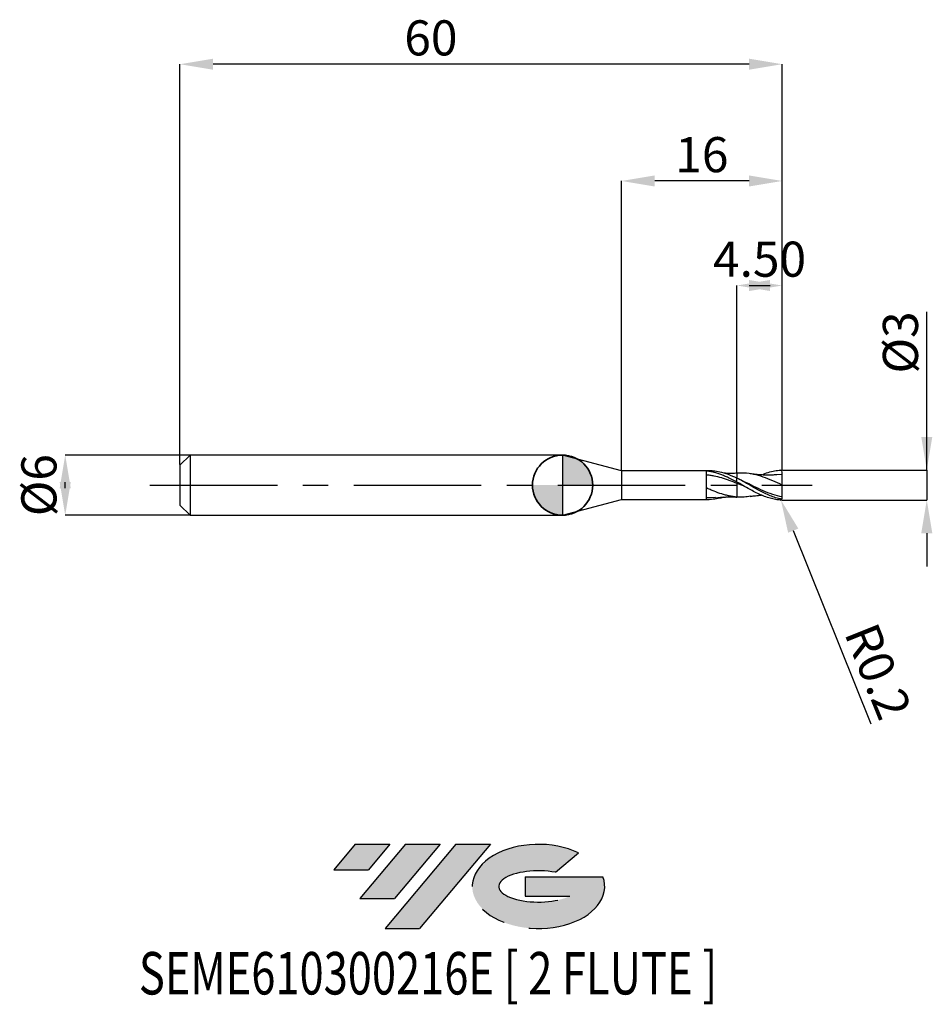
# Model space of a CAD drawing. Units: millimetres. Extents: x -54.1 to 36.8, y -51.7 to 46.4.
import ezdxf
from ezdxf.enums import TextEntityAlignment as Align

# ---------------------------------------------------------------- set-up
doc = ezdxf.new("R2010")
doc.units = ezdxf.units.MM
doc.header["$PDSIZE"] = -1
doc.linetypes.add('CENTERX2', pattern=[20.319999999999997, 12.7, -2.54, 2.54, -2.54])
doc.layers.add('FORMAT', color=2, linetype='Continuous')
doc.layers.add('중심선', color=1, linetype='CENTERX2')
doc.layers.add('외형선', color=100, linetype='Continuous', lineweight=35)
doc.layers.add('치수문자_일반주서', color=7, linetype='Continuous', lineweight=25)
doc.styles.add('SLDTEXTSTYLE0', font='TXT', dxfattribs={"width": 0.75})
doc.dimstyles.new('SLDDIMSTYLE0', dxfattribs={"dimtxt": 3.5, "dimasz": 3.302, "dimexe": 0, "dimexo": 0.0625, "dimgap": 0.875, "dimtad": 1, "dimrnd": 1e-09, "dimzin": 12, "dimdsep": 46, "dimtxsty": 'SLDTEXTSTYLE0', "dimsah": 1, "dimcen": 0.09, "dimadec": 0, "dimazin": 3, "dimtfac": 1, "dimtmove": 0, "dimatfit": 0, "dimfxl": 1, "dimfrac": 2, "dimtolj": 1, "dimtzin": 12, "dimarcsym": 0})
doc.dimstyles.new('SLDDIMSTYLE1', dxfattribs={"dimtxt": 3.5, "dimasz": 3.302, "dimexe": 0, "dimexo": 0.0625, "dimgap": 0.875, "dimtad": 1, "dimrnd": 1e-09, "dimzin": 4, "dimdsep": 46, "dimtxsty": 'SLDTEXTSTYLE0', "dimsah": 1, "dimcen": 0.09, "dimadec": 0, "dimazin": 1, "dimtfac": 1, "dimtmove": 0, "dimatfit": 0, "dimfxl": 1, "dimfrac": 2, "dimtolj": 1, "dimtzin": 12, "dimarcsym": 0})
doc.dimstyles.new('SLDDIMSTYLE2', dxfattribs={"dimtxt": 3.5, "dimasz": 3.302, "dimexe": 0, "dimexo": 0.0625, "dimgap": 0.875, "dimtad": 1, "dimrnd": 1e-09, "dimzin": 12, "dimdsep": 46, "dimtxsty": 'SLDTEXTSTYLE0', "dimsah": 1, "dimcen": 0.09, "dimadec": 0, "dimazin": 3, "dimtfac": 1, "dimtofl": 0, "dimtmove": 0, "dimatfit": 3, "dimfxl": 1, "dimfrac": 2, "dimtolj": 1, "dimtzin": 12, "dimarcsym": 0})
doc.dimstyles.new('SLDDIMSTYLE3', dxfattribs={"dimtxt": 3.5, "dimasz": 3.302, "dimexe": 0, "dimexo": 0.0625, "dimgap": 0.875, "dimtad": 1, "dimrnd": 1e-09, "dimdsep": 46, "dimtxsty": 'SLDTEXTSTYLE0', "dimsah": 1, "dimcen": 0.09, "dimadec": 0, "dimazin": 2, "dimtfac": 1, "dimtmove": 0, "dimatfit": 0, "dimfxl": 1, "dimfrac": 2, "dimtolj": 1, "dimtzin": 12, "dimarcsym": 0})

# ---------------------------------------------------------------- blocks, each defined once
blk = doc.blocks.new('블럭10')
at = {"layer": '중심선'}
for p, q in [((2.268634060543552, 16.24717430164393), (0.1404042013395286, 13.71084872107135)), ((2.268634060543552, 16.24717430164393), (5.714909304380834, 16.24717430164393)), ((7.28139805157953, 16.24717430164393), (2.750260043222114, 10.84717430164391)), ((5.714909304380834, 16.24717430164393), (3.58671253028996, 13.71088815037384)), ((12.29416204261559, 16.24717430164393), (5.245725140726316, 7.84717430164391)), ((10.72767329541681, 16.24717430164393), (6.196535287059397, 10.84717430164391)), ((7.28139805157953, 16.24717430164393), (10.72767329541681, 16.24717430164393)), ((15.74043728645272, 16.24717430164393), (8.692000384563599, 7.84717430164391)), ((12.29416204261559, 16.24717430164393), (15.74043728645272, 16.24717430164393)), ((22.22332737316547, 13.45928029700563), (24.52862924686651, 15.39360700705356)), ((0.1404042013395286, 13.71084872107135), (3.58671253028996, 13.71088815037384)), ((19.22039502424796, 13.00717430171391), (19.22036997980202, 11.08717430171403)), ((19.22039502424796, 13.00717430171391), (26.96566020931264, 13.00717430171391)), ((2.750260043222114, 10.84717430164391), (6.196535287059397, 10.84717430164391)), ((19.22036997980202, 11.08717430171403), (23.66174974927406, 11.08717430171406)), ((5.245725140726316, 7.84717430164391), (8.692000384563599, 7.84717430164391))]:
    blk.add_line(p, q, dxfattribs=at)
for centre, major_axis, ratio, start_param, end_param in [((20.54032771741204, 12.0471743016438), (6.600054785286829, -1.261213355974178e-13), 0.636358354079598, 0.9219305317359503, 6.513795318482858), ((20.54032771746488, 12.04717430159265), (3.960054785062283, 1.540847449632565e-10), 0.3939339440162632, 1.131841032648279, 5.62031148352944)]:
    blk.add_ellipse(centre, major_axis=major_axis, ratio=ratio, start_param=start_param, end_param=end_param, dxfattribs=at)
at = {"layer": 'FORMAT', "color": 2, "style": 'SLDTEXTSTYLE0', "width": 0.75}
blk.add_attdef('AUTOATTR0', text='', height=4.233333333333333, dxfattribs=at).set_placement((-19.27858288401334, -0.0412997538344756), align=Align.BOTTOM_LEFT)
blk = doc.blocks.new('*D14')
at = {"layer": 'Defpoints', "color": 0}
for p in [(-37.05951997807892, 2.999999999999957), (-49.55597799969102, -3.000000000000075), (-37.05951997807892, -3.000000000000028)]:
    blk.add_point(p, dxfattribs=at)
at = {"layer": '치수문자_일반주서', "color": 0, "lineweight": -2}
for p, q in [((-37.12201997807892, 2.999999999999957), (-49.55597799969104, 2.99999999999991)), ((-49.55597799969103, -0.3020000000000898), (-49.55597799969104, 0.3019999999999237)), ((-37.12201997807892, -3.000000000000029), (-49.55597799969102, -3.000000000000076))]:
    blk.add_line(p, q, dxfattribs=at)
at = {"layer": '치수문자_일반주서', "color": 0}
for points in [[(-49.0056446663577, -0.3020000000000878), (-50.10631133302437, -0.3020000000000917), (-49.55597799969104, 2.99999999999991)], [(-50.10631133302437, 0.3019999999999217), (-49.0056446663577, 0.3019999999999256), (-49.55597799969102, -3.000000000000076)]]:
    blk.add_solid(points, dxfattribs=at)
at = {"layer": '치수문자_일반주서', "color": 0, "insert": (-53.93097799969104, -5.81e-14), "char_height": 3.5, "attachment_point": 2, "rotation": 90.0000000000002, "style": 'SLDTEXTSTYLE0'}
blk.add_mtext('\\A1;%%c6', dxfattribs=at)
blk = doc.blocks.new('*D15')
at = {"layer": 'Defpoints', "color": 0}
for p in [(17.37798002192108, 19.89999999999962), (17.37798002192108, 1.186147856477987), (21.87798002192108, 1.399999999999963)]:
    blk.add_point(p, dxfattribs=at)
at = {"layer": '치수문자_일반주서', "color": 0, "lineweight": -2}
for p, q in [((17.37798002192108, 1.248647856477987), (17.37798002192108, 19.89999999999962)), ((18.57598002192108, 19.89999999999962), (20.67998002192108, 19.89999999999962)), ((21.87798002192108, 1.462499999999963), (21.87798002192108, 19.89999999999962))]:
    blk.add_line(p, q, dxfattribs=at)
at = {"layer": '치수문자_일반주서', "color": 0}
for points in [[(20.67998002192108, 20.45033333333296), (20.67998002192108, 19.34966666666629), (17.37798002192108, 19.89999999999962)], [(18.57598002192108, 19.34966666666629), (18.57598002192108, 20.45033333333296), (21.87798002192108, 19.89999999999962)]]:
    blk.add_solid(points, dxfattribs=at)
at = {"layer": '치수문자_일반주서', "color": 0, "insert": (19.62798002192108, 24.27499999999962), "char_height": 3.5, "attachment_point": 2, "style": 'SLDTEXTSTYLE0'}
blk.add_mtext('\\A1;4.50', dxfattribs=at)
blk = doc.blocks.new('*D16')
at = {"layer": 'Defpoints', "color": 0}
for p in [(-38.12201997807892, 41.95832450504426), (-38.12201997807892, 1.999999999999957), (21.87798002192108, 1.399999999999963)]:
    blk.add_point(p, dxfattribs=at)
at = {"layer": '치수문자_일반주서', "color": 0, "lineweight": -2}
for p, q in [((-38.12201997807892, 2.062499999999957), (-38.12201997807892, 41.95832450504426)), ((18.57598002192108, 41.95832450504426), (-34.82001997807892, 41.95832450504426)), ((21.87798002192108, 1.462499999999963), (21.87798002192108, 41.95832450504426))]:
    blk.add_line(p, q, dxfattribs=at)
at = {"layer": '치수문자_일반주서', "color": 0}
for points in [[(-34.82001997807892, 42.50865783837759), (-34.82001997807892, 41.40799117171093), (-38.12201997807892, 41.95832450504426)], [(18.57598002192108, 41.40799117171093), (18.57598002192108, 42.50865783837759), (21.87798002192108, 41.95832450504426)]]:
    blk.add_solid(points, dxfattribs=at)
at = {"layer": '치수문자_일반주서', "color": 0, "insert": (-13.12201997807892, 46.33332450504426), "char_height": 3.5, "attachment_point": 2, "style": 'SLDTEXTSTYLE0'}
blk.add_mtext('\\A1;60', dxfattribs=at)
blk = doc.blocks.new('*D17')
at = {"layer": 'Defpoints', "color": 0}
for p in [(5.877980021921019, 30.31999999999866), (5.877980021921019, 1.424999999999983), (21.87798002192108, 1.39779871062413)]:
    blk.add_point(p, dxfattribs=at)
at = {"layer": '치수문자_일반주서', "color": 0, "lineweight": -2}
for p, q in [((5.877980021921019, 1.487499999999983), (5.877980021921019, 30.31999999999866)), ((18.57598002192108, 30.31999999999866), (9.179980021921018, 30.31999999999866)), ((21.87798002192108, 1.46029871062413), (21.87798002192108, 30.31999999999866))]:
    blk.add_line(p, q, dxfattribs=at)
at = {"layer": '치수문자_일반주서', "color": 0}
for points in [[(9.179980021921018, 30.87033333333199), (9.179980021921018, 29.76966666666532), (5.877980021921019, 30.31999999999866)], [(18.57598002192108, 29.76966666666532), (18.57598002192108, 30.87033333333199), (21.87798002192108, 30.31999999999866)]]:
    blk.add_solid(points, dxfattribs=at)
at = {"layer": '치수문자_일반주서', "color": 0, "insert": (13.87798002192102, 34.69499999999866), "char_height": 3.5, "attachment_point": 2, "style": 'SLDTEXTSTYLE0'}
blk.add_mtext('\\A1;16', dxfattribs=at)
blk = doc.blocks.new('*D18')
at = {"layer": 'Defpoints', "color": 0}
for p in [(21.87798002192108, 1.50190427872441), (21.77798002192105, -1.495216943397907), (36.28821471618355, -1.495216943397852)]:
    blk.add_point(p, dxfattribs=at)
at = {"layer": '치수문자_일반주서', "color": 0, "lineweight": -2}
for p, q in [((36.28821471618357, 1.501904278724464), (36.28821471618354, 17.28671694339791)), ((36.28821471618357, 4.803904278724463), (36.28821471618356, 8.105904278724463)), ((21.94048002192108, 1.501904278724411), (36.28821471618357, 1.501904278724464)), ((36.28821471618357, 1.501904278724464), (36.28821471618358, -1.495216943397853)), ((21.84048002192105, -1.495216943397906), (36.28821471618358, -1.495216943397853)), ((36.28821471618359, -4.797216943397853), (36.2882147161836, -8.099216943397852))]:
    blk.add_line(p, q, dxfattribs=at)
at = {"layer": '치수문자_일반주서', "color": 0}
for points in [[(35.73788138285023, 4.803904278724462), (36.8385480495169, 4.803904278724464), (36.28821471618357, 1.501904278724464)], [(36.83854804951692, -4.797216943397852), (35.73788138285025, -4.797216943397854), (36.28821471618358, -1.495216943397853)]]:
    blk.add_solid(points, dxfattribs=at)
at = {"layer": '치수문자_일반주서', "color": 0, "insert": (31.91321471618355, 14.2242169433979), "char_height": 3.5, "attachment_point": 2, "rotation": 90.00000000000014, "style": 'SLDTEXTSTYLE0'}
blk.add_mtext('\\A1;%%c3', dxfattribs=at)
blk = doc.blocks.new('SW_DOWELSYMBOL_0')
at = {"linetype": 'Continuous', "lineweight": 35}
h = blk.add_hatch(color=0, dxfattribs=at)
edge = h.paths.add_edge_path(flags=0)
edge.add_arc((1.04e-14, 0), 3.000000000000004, 0, 90)
edge.add_line((1.04e-14, 3.000000000000004), (1.04e-14, 0))
edge.add_line((1.04e-14, 0), (3.000000000000015, 0))
h = blk.add_hatch(color=0, dxfattribs=at)
edge = h.paths.add_edge_path(flags=0)
edge.add_arc((1.04e-14, 0), 3.000000000000004, 180, 270.0000000000008)
edge.add_line((1.04e-14, -3.000000000000004), (1.04e-14, 0))
edge.add_line((1.04e-14, 0), (-2.999999999999994, 0))
at = {"layer": '외형선', "color": 0}
blk.add_circle((0, 0), 3.000000000000004, dxfattribs=at)
blk = doc.blocks.new('*D21')
at = {"layer": 'Defpoints', "color": 0}
for p in [(21.67798002192376, -1.285848073524804), (21.75252787274184, -1.471435298134672)]:
    blk.add_point(p, dxfattribs=at)
at = {"layer": '치수문자_일반주서', "color": 0, "lineweight": -2}
for p, q in [((21.67798002192376, -1.285848073524804), (21.75252787274184, -1.471435298134672)), ((22.98331288974849, -4.535480376444052), (30.72217859093841, -23.8014228731263))]:
    blk.add_line(p, q, dxfattribs=at)
at = {"layer": '치수문자_일반주서', "color": 0}
blk.add_solid([(23.49398706946672, -4.330349540276276), (22.47263871003026, -4.740611212611827), (21.75252787274184, -1.471435298134672)], dxfattribs=at)
at = {"layer": '치수문자_일반주서', "color": 0, "insert": (31.4457399654653, -18.56027576588033), "char_height": 3.5, "attachment_point": 5, "rotation": 291.88465368555774, "style": 'SLDTEXTSTYLE0'}
blk.add_mtext('\\A1;R0.2', dxfattribs=at)

msp = doc.modelspace()

# ---------------------------------------------------------------- hatches: boundary and pattern name
at = {"layer": '중심선'}
for points in [[(-17.22453438368504, -35.7989250712761), (-20.67080962752232, -35.7989250712761), (-22.79903948672635, -38.3352506518487), (-19.35273115777591, -38.33521122254621)], [(-12.21177039264909, -35.7989250712761), (-15.65804563648637, -35.7989250712761), (-20.18918364484376, -41.19892507127612), (-16.74290840100648, -41.19892507127612)], [(-7.199006401613195, -35.79892507127613), (-10.64528164545031, -35.7989250712761), (-17.69371854733956, -44.19892507127612), (-14.24744330350228, -44.19892507127612)]]:
    msp.add_hatch(color=256, dxfattribs=at).paths.add_polyline_path(points, flags=0)
h = msp.add_hatch(color=256, dxfattribs=at)
edge = h.paths.add_edge_path(flags=0)
edge.add_ellipse((-2.399115970600996, -39.99892507132738), major_axis=(3.960054785062284, 1.540850780301639e-10), ratio=0.3939339440162633, start_angle=39.99803423149211, end_angle=342.9046081939157, ccw=False)
edge.add_line((-0.7161163149004002, -38.58681907591441), (1.589185558800638, -36.65249236586649))
edge.add_ellipse((-2.399115970653842, -39.99892507127625), major_axis=(6.600054785286829, -1.249000902703301e-13), ratio=0.6363583540795982, start_angle=39.99873849337408, end_angle=368.4976242363725)
edge.add_line((4.026216521246767, -39.03892507120613), (-3.71904866381792, -39.0389250712061))
edge.add_line((-3.71904866381792, -39.0389250712061), (-3.719073708263854, -40.95892507120602))
edge.add_line((-3.719073708263854, -40.95892507120602), (0.7223060612081831, -40.95892507120599))

# ---------------------------------------------------------------- linework, layer by layer
at = {"color": 4, "linetype": 'Continuous', "lineweight": 25}
for p, q in [((-37.12201997807892, 2.999999999999957), (-38.12201997807892, 1.999999999999957)), ((-37.12201997807892, 2.999999999999957), (-37.12201997807892, -3.000000000000028)), ((0, 2.999999999999957), (-37.12201997807892, 2.999999999999957)), ((5.877980021921019, 1.424999999999983), (0, 2.999999999999986)), ((0, 3), (0, -3)), ((0, 3), (0, -3)), ((-38.12201997807892, 1.999999999999957), (-38.12201997807892, -2.000000000000028)), ((5.877980021921076, 1.424999999999969), (5.877980021921076, -1.42500000000004)), ((14.60449281086989, 1.424999999999969), (5.877980021921076, 1.424999999999969)), ((14.32807904911965, -1.416906676188944), (14.32807904911965, 1.401509192723793)), ((17.37798002192375, 0.3106804474690037), (17.37798002192375, 0.704788223206819)), ((0, -3.000000000000028), (5.877980021921019, -1.42500000000004)), ((5.877980021921076, -1.425000000000026), (14.60449281086989, -1.425000000000026)), ((15.22972082026928, -1.245711639323531), (14.32818293012036, -1.26146455560044)), ((17.37782875705972, -1.178708323909831), (17.49480478408321, -1.182572298659892)), ((-38.12201997807892, -2.000000000000028), (-37.12201997807892, -3.000000000000028)), ((-37.12201997807892, -3.000000000000028), (0, -3.000000000000028))]:
    msp.add_line(p, q, dxfattribs=at)
at = {"color": 1, "linetype": 'Continuous', "lineweight": 25}
for p, q in [((17.49480478408321, 1.201310038406014), (17.37786938279277, 1.197447405613033)), ((21.87798002192375, 1.059368869873069), (21.33824268018594, 1.02017261807147)), ((17.99249794115457, 0.3938006783862562), (17.57464140797435, 0.6020012912079196)), ((21.87798002192375, -1.385848073524791), (21.87798002192375, -1.388429840751712))]:
    msp.add_line(p, q, dxfattribs=at)
for centre, start, end in [((21.67798002192376, 1.30458581327094), 359.999997018319, 77.40083529893674), ((21.67798002192376, -1.285848073524804), 282.5991647010632, 2.9816809583e-06)]:
    msp.add_arc(centre, 0.1999999999999999, start, end, dxfattribs=at)
at = {"color": 4, "linetype": 'Continuous', "lineweight": 25}
for points, knots in [([(17.37798002192108, 0.3032447619949465), (17.12670489584303, 0.4389837875974365), (16.86835353956184, 0.5715685439838012), (16.48722262627558, 0.7542920151711456), (16.36271216615984, 0.812324928706559), (16.10827595583208, 0.9229845021743586), (15.97969371289855, 0.9753759846057903), (15.59607410072107, 1.121147706477942), (15.34620871936028, 1.202864090491246), (14.96186803355477, 1.298888962885357), (14.83368678525835, 1.326303126177251), (14.58129275290287, 1.371202433796938), (14.45584006199329, 1.38880468940738), (14.32807904911965, 1.401450687889934)], [0, 0, 0, 0, 0.2499999999999993, 0.2499999999999993, 0.374999999999999, 0.374999999999999, 0.4999999999999987, 0.4999999999999987, 0.7500000000000007, 0.7500000000000007, 0.8750000000000003, 0.8750000000000003, 1, 1, 1, 1]), ([(17.37798002192125, 0.1684588969660581), (17.12670694557164, 0.2694949173738905), (16.86835778172775, 0.369013381281718), (16.48722983220074, 0.5074552679661792), (16.36272040168416, 0.5516526251812905), (16.10828639993275, 0.6364097992832427), (15.97970523335147, 0.6767927361734252), (15.59608861145995, 0.7899640884959496), (15.34622542575937, 0.8545619771935691), (14.96188789702086, 0.932538015234428), (14.83370759923969, 0.9552430824268328), (14.58131517493058, 0.9934504156936868), (14.45586392027838, 1.009046753466421), (14.32810406156943, 1.021049093281135)], [0, 0, 0, 0, 0.25, 0.25, 0.3749999999999986, 0.3749999999999986, 0.4999999999999971, 0.4999999999999971, 0.7499999999999971, 0.7499999999999971, 0.8749999999999986, 0.8749999999999986, 1, 1, 1, 1]), ([(17.37798002192108, 0.687081682800212), (17.09303182063024, 0.8170536809710427), (16.52319846849394, 1.076968918428378), (15.72953459740825, 1.308085052955008), (15.09020492472808, 1.418469883264791), (14.73560532955878, 1.414847141716194), (14.60449281086989, 1.413507639992375)], [0, 0, 0, 0, 0.3081407231133523, 0.6162132639756378, 0.8580955920846803, 1, 1, 1, 1]), ([(17.37798002192375, 1.185536774514517), (17.20616199766567, 1.180275927980134), (16.81747623646976, 1.168374870750654), (16.37962593413687, 1.168006935698472), (16.11045252007318, 1.188020771135598), (16.05584126015827, 1.19208127901581)], [0, 0, 0, 0, 0.3870787935662618, 0.8756474541578245, 1, 1, 1, 1]), ([(17.37798002192375, 1.192946346916933), (17.37798002192375, 1.193193982013888), (17.37798002192375, 1.193858075927956), (17.37798002192363, 1.166764574109443), (17.37798002192375, 1.101955266959735), (17.37798002192363, 0.9877106909236701), (17.37798002192363, 0.8430006736076976), (17.37798002192363, 0.726436001284334), (17.37798002192375, 0.6674897925511374)], [0, 0, 0, 0, 0.0835506619152463, 0.2240614790798895, 0.4260453591536491, 0.633886785432908, 0.814858262493214, 1, 1, 1, 1]), ([(17.37798002192375, 1.185536774514517), (17.37798002192375, 1.183165713547126), (17.37798002192363, 1.178284612062427), (17.37798002192375, 1.10036326937324), (17.37798002192375, 0.9880785379456398), (17.37798002192375, 0.8429117257259193), (17.37798002192375, 0.7264061276926057), (17.37798002192375, 0.6674897925511374)], [0, 0, 0, 0, 0.1973647600354508, 0.4062980397748442, 0.6212903987808261, 0.8084883287724897, 1, 1, 1, 1]), ([(17.37798002192375, 0.3125402734593195), (17.37798002192375, 0.3110872106404159), (17.37798002192375, 0.3081258591108593), (17.37798002192363, 0.2821703498332297), (17.37798002192375, 0.2410276713533079), (17.37798002192375, 0.1992857322104555), (17.37798002192375, 0.1778277668405934)], [0, 0, 0, 0, 0.2360693181082624, 0.4811108144576596, 0.7332585308014953, 1, 1, 1, 1]), ([(17.37798002192375, 0.1778277668392576), (17.37798002192375, -0.0875470094389357), (17.37798002192375, -0.3668809008551435), (17.37798002192375, -0.8477846150478712), (17.37798002192375, -1.045628354367587), (17.37798002192375, -1.175086420434212)], [0, 0, 0, 0, 0.5, 0.5, 1, 1, 1, 1]), ([(17.37798002192375, 0.1778277668392576), (17.37798002192375, -0.0875470094389357), (17.37798002192375, -0.3668809008551435), (17.37798002192375, -0.8477846150478712), (17.37798002192375, -1.045628354367587), (17.37798002192375, -1.175086420434212)], [0, 0, 0, 0, 0.5, 0.5, 1, 1, 1, 1]), ([(17.37798002192125, -1.184455290307326), (17.12670800289163, -1.165686616818803), (16.86835996998127, -1.129571594191447), (16.48723354926477, -1.05219190933208), (16.36272464984648, -1.022727742932659), (16.10829178735537, -0.9562690105208986), (15.97971117599445, -0.9193463227331478), (15.59609609660066, -0.7992335106283974), (15.34623404348264, -0.7071341988484932), (14.96189814327897, -0.5546450904299292), (14.83371833581094, -0.5016105932584054), (14.58132674100028, -0.3928945801801262), (14.45587622718239, -0.3370485482709711), (14.32811696383737, -0.2798512126112058)], [0, 0, 0, 0, 0.2499999999999972, 0.2499999999999972, 0.3749999999999972, 0.3749999999999972, 0.4999999999999972, 0.4999999999999972, 0.7499999999999972, 0.7499999999999972, 0.8749999999999986, 0.8749999999999986, 1, 1, 1, 1]), ([(16.05584126015827, -1.192081279015866), (15.92669988751868, -1.233204133533235), (15.57385924418384, -1.345560182931649), (14.99810377897114, -1.425625308197695), (14.55139894512973, -1.419816081108053), (14.32818293012036, -1.416913241418399)], [0, 0, 0, 0, 0.2240999493484423, 0.6122868967800255, 1, 1, 1, 1]), ([(15.22872731927816, -1.249385338093447), (15.55944570740178, -1.221409739854366), (16.01626567170268, -1.182767159798928), (16.55898300468164, -1.171422626580537), (16.94503628666814, -1.170786841335342), (17.20627140290117, -1.17968684425658), (17.37798002192375, -1.185536774514574)], [0, 0, 0, 0, 0.4620818500171489, 0.6382717798866115, 0.7622377342187463, 1, 1, 1, 1])]:
    msp.add_open_spline(points, degree=3, knots=knots, dxfattribs=at)
at = {"color": 1, "linetype": 'Continuous', "lineweight": 25}
for points, knots in [([(21.87798002192375, 0.0093688698730645), (21.56352458610291, 0.1545968649374956), (20.93457680444772, 0.4450699015750601), (19.99108055551307, 0.8248189368279242), (19.04748479218063, 1.094501700543155), (18.21521869122586, 1.219540001847186), (17.69759056042682, 1.201904334841807), (17.49449690921114, 1.194984904094838)], [0, 0, 0, 0, 0.2152126109729702, 0.430450483078558, 0.6457114560085063, 0.8609933469573069, 1, 1, 1, 1]), ([(21.34264462612595, 1.037190962004964), (21.22427547888833, 1.027879260015624), (21.02523172653662, 1.012221158660736), (20.77773884409572, 1.001877777117599), (20.60088794684725, 0.9975990268410442), (20.45470254067436, 0.9961688420196069), (20.30210141887153, 0.9968171957868535), (20.09832375308923, 1.000840169766725), (19.84710634231772, 1.011606502478394), (19.53255244742655, 1.033796465454685), (19.15182233838635, 1.071398665747459), (18.86684016634393, 1.113151573315079), (18.70054813253523, 1.13751511811892)], [0, 0, 0, 0, 0.1334917817438933, 0.2244732328187496, 0.280576081778084, 0.3344890092336326, 0.3906446422435726, 0.4540663663752953, 0.5662789782755091, 0.6765438931706219, 0.8112577588028519, 1, 1, 1, 1]), ([(19.81693679038585, 1.01505460344255), (19.82559088003256, 1.019210371084355), (20.04894457282774, 1.12646671890284), (20.48653897022007, 1.273661359520105), (21.11256257968387, 1.444378029398905), (21.52453043395633, 1.482840339767826), (21.72160582467836, 1.499769801687869)], [0, 0, 0, 0, 0.0132331356419757, 0.3415344459744827, 0.6700375518903243, 0.9712765498589081, 0.9712765498589081, 0.9712765498589081, 0.9712765498589081]), ([(21.87798002192375, 0.0093688698730645), (21.87798002192375, 0.259221924977254), (21.87798002192375, 0.5023313291024181), (21.87798002192363, 0.8755618744335933), (21.87798002192375, 1.00279119318224), (21.87798002192375, 1.059368869873069)], [0, 0, 0, 0, 0.5, 0.5, 1, 1, 1, 1]), ([(21.83406519511743, -1.410897738494633), (21.59584924452037, -1.357468437413843), (21.40975589602272, -1.309480860367486), (21.04201534452221, -1.194870943899005), (20.86251724186553, -1.128649893318617), (20.49422285869076, -0.9791412155700456), (20.30828352945775, -0.8961034185444063), (19.94515859336866, -0.7191781808556854), (19.76208231942115, -0.6243859416065547), (19.39278305539352, -0.4261682270768432), (19.21160572007744, -0.3236853037220158), (18.84656455330355, -0.1148204090713065), (18.66039517996825, -0.0079801615138422), (18.29314658490682, 0.2034105173998597), (18.11349718079282, 0.3076909324835668), (17.74486351782065, 0.5120182257282835), (17.55907932568482, 0.6114060738468368), (17.37798002192375, 0.704788223206819)], [0, 0, 0, 0, 0.125, 0.125, 0.25, 0.25, 0.375, 0.375, 0.5, 0.5, 0.625, 0.625, 0.75, 0.75, 0.875, 0.875, 1, 1, 1, 1]), ([(21.72160582467552, -1.481032061941505), (21.59584924452037, -1.477422366374832), (21.40975589602272, -1.457696980921455), (21.04201534452221, -1.39675309030752), (20.86251724186553, -1.355852921453632), (20.49422285869076, -1.253654217754516), (20.30828352945775, -1.19244605007799), (19.94515859336866, -1.05413724745442), (19.76208231942115, -0.9763570504313961), (19.39278305539352, -0.806732911022614), (19.21160572007744, -0.7157145486753436), (18.84656455330355, -0.523869188598141), (18.66039517996825, -0.4225796538802626), (18.29314658490682, -0.2159663278735238), (18.11349718079282, -0.1109619402235325), (17.74486351782065, 0.1010523312931895), (17.55907932568482, 0.2074357142948386), (17.37798002192363, 0.3106804474690037)], [0, 0, 0, 0, 0.125, 0.125, 0.25, 0.25, 0.375, 0.375, 0.5, 0.5, 0.625, 0.625, 0.75, 0.75, 0.875, 0.875, 1, 1, 1, 1]), ([(18.14689521107346, -0.1305738475225411), (18.13252487567831, -0.1250616679486356), (17.87620073092376, -0.0267407397191164), (17.61990603420077, 0.0784933912600536), (17.37798002192386, 0.1778277668391794)], [0, 0, 0, 0, 0.0560631360298127, 1, 1, 1, 1]), ([(21.87798002192375, -1.174089526679261), (21.56352751838347, -1.101527569899844), (20.93458612428606, -0.9563952598006011), (19.99109607552936, -0.570187601143104), (19.04751533440975, -0.1238239105153554), (18.37278719266686, 0.22167765664949), (18.01268646402286, 0.3824630959699888), (17.96711851356946, 0.4028092445606148)], [0, 0, 0, 0, 0.2412210240886674, 0.4824699611798129, 0.7237444244961632, 0.9650420024851548, 1, 1, 1, 1]), ([(21.87798002192375, -1.174089526679261), (21.87798002192375, -1.046019980880416), (21.87798002192375, -0.8692202525136423), (21.87798002192375, -0.4555428995510766), (21.87798002192375, -0.2204459040002433), (21.87798002192375, 0.0093688698730645)], [0, 0, 0, 0, 0.5000000000000001, 0.5000000000000001, 1, 1, 1, 1]), ([(18.70938418476146, -1.100255407518645), (18.50751528545442, -1.134287210251301), (18.06368100099303, -1.209110429016711), (17.61991058685715, -1.187090847828856), (17.37798002192386, -1.175086420434226)], [0, 0, 0, 0, 0.4548294405691402, 1, 1, 1, 1]), ([(18.70054813253523, -1.118777378372791), (18.83264368074794, -1.099199258398933), (19.04581407659765, -1.067604888707521), (19.31326300747617, -1.036953270725576), (19.50827508285875, -1.018307143422724), (19.66769352159872, -1.005258333028891), (19.77154021055031, -0.9990401214543922), (19.81694601797153, -0.9963212777425099)], [0, 0, 0, 0, 0.3542329868263014, 0.571646713658965, 0.720892684207345, 0.8779634366905859, 1, 1, 1, 1])]:
    msp.add_open_spline(points, degree=3, knots=knots, dxfattribs=at)
for points in [[(21.87798002192375, 1.404585813270934), (21.87798002192375, 1.405446553227414), (21.87798002192375, 1.406307145700573), (21.87798002192375, 1.40716758049723)], [(21.87798002192375, 1.059368869873069), (21.87798002192375, 1.131133715957255), (21.87798002192375, 1.216556492619596), (21.87798002192375, 1.30458580286291)], [(21.87798002192375, -1.285848063116283), (21.87798002192375, -1.24850054062955), (21.87798002192375, -1.211196111183312), (21.87798002192375, -1.174089526679261)]]:
    msp.add_open_spline(points, degree=3, dxfattribs=at)
at = {"color": 4, "linetype": 'Continuous', "lineweight": 25}
msp.add_open_spline([(17.37798002192375, 0.3126136318677197), (17.37798002192375, 0.307474828844164), (17.37798002192375, 0.2554820717734785), (17.37798002192375, 0.1778277668392647)], degree=3, dxfattribs=at)
at = {"layer": '외형선'}
msp.add_circle((0, 0), 3.000000000000005, dxfattribs=at)
at = {"layer": '중심선'}
msp.add_line((-41.12201997807892, -4.26e-14), (24.87798002192108, -2.84e-14), dxfattribs=at)

# ---------------------------------------------------------------- block references
at = {"color": 7, "linetype": 'Continuous'}
msp.add_blockref('블럭10', (-22.93944368806589, -52.04609937292004), dxfattribs=at).add_auto_attribs({'AUTOATTR0': 'SEME610300216E [ 2 FLUTE ]'})
at = {"layer": '외형선'}
msp.add_blockref('SW_DOWELSYMBOL_0', (0, 0), dxfattribs=at)

# ---------------------------------------------------------------- dimensions: what is measured, and where the dimension line sits
at = {"layer": '치수문자_일반주서'}
for base, p1, p2, dimstyle, picture, middle in [((-38.12201997807892, 41.95832450504426), (21.87798002192108, 1.399999999999963), (-38.12201997807892, 1.999999999999957), 'SLDDIMSTYLE2', '*D16', (-13.12201997807892, 41.95832450504426)), ((5.877980021921019, 30.31999999999866), (21.87798002192108, 1.39779871062413), (5.877980021921019, 1.424999999999983), 'SLDDIMSTYLE0', '*D17', (13.87798002192102, 30.31999999999866)), ((17.37798002192108, 19.89999999999962), (21.87798002192108, 1.399999999999963), (17.37798002192108, 1.186147856477987), 'SLDDIMSTYLE1', '*D15', (19.62798002192108, 19.89999999999962))]:
    dim = msp.add_linear_dim(base=base, p1=p1, p2=p2, dimstyle=dimstyle, dxfattribs=at)
    dim.commit()
    dim.dimension.update_dxf_attribs({"geometry": picture, "text_midpoint": middle, "dimtype": 160})
for base, p1, p2, dimstyle, picture, middle in [((36.28821471618358, -1.495216943397853), (21.87798002192108, 1.50190427872441), (21.77798002192105, -1.495216943397907), 'SLDDIMSTYLE3', '*D18', (36.28821471618355, 14.22421694339791)), ((-49.55597799969102, -3.000000000000076), (-37.05951997807892, 2.999999999999957), (-37.05951997807892, -3.000000000000028), 'SLDDIMSTYLE0', '*D14', (-49.55597799969104, -4.26e-14))]:
    dim = msp.add_linear_dim(base=base, p1=p1, p2=p2, angle=90.0000000000002, text='%%c<>', dimstyle=dimstyle, dxfattribs=at)
    dim.commit()
    dim.dimension.update_dxf_attribs({"geometry": picture, "text_midpoint": middle, "dimtype": 160})
dim = msp.add_radius_dim(center=(21.67798002192376, -1.285848073524804), mpoint=(21.75252787274184, -1.471435298134672), dimstyle='SLDDIMSTYLE3', dxfattribs=at)
dim.commit()
dim.dimension.update_dxf_attribs({"geometry": '*D21', "text_midpoint": (29.00990764246042, -19.53871630786776), "dimtype": 164})

doc.saveas('drawing.dxf')
